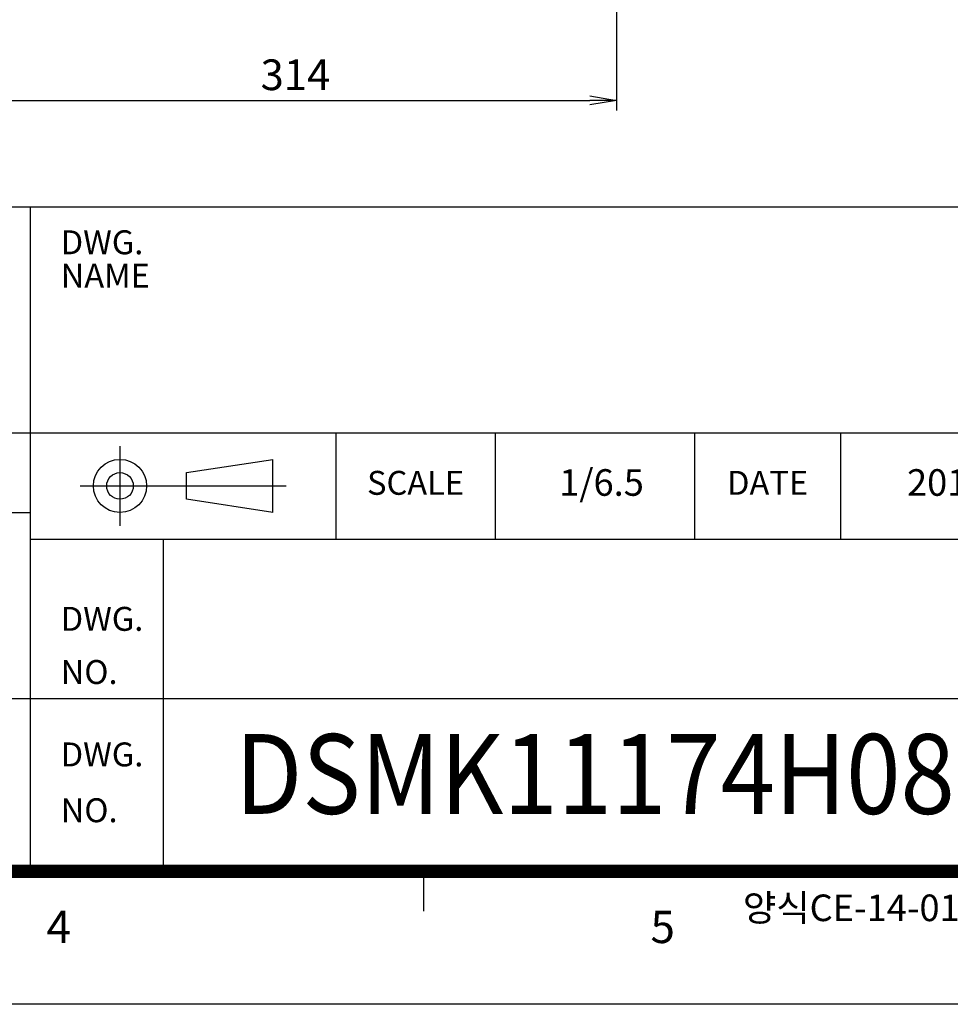
# Model space of a CAD drawing. Units: millimetres. Extents: x 0 to 4557, y -1871 to 1365.
# Drawn here: x 1308 to 1763, y 0 to 482 of the extents above; entities that cross this region are included whole.
import ezdxf
from ezdxf.enums import TextEntityAlignment as Align

# ---------------------------------------------------------------- set-up
doc = ezdxf.new("R2010")
doc.units = ezdxf.units.MM
doc.header["$LTSCALE"] = 5
doc.header["$PDMODE"] = 1
doc.layers.get('0').update_dxf_attribs({"color": 3, "linetype": 'CONTINUOUS'})
doc.layers.get('DEFPOINTS').update_dxf_attribs({"linetype": 'CONTINUOUS'})
for name, color, linetype in [('D', 7, 'CONTINUOUS'), ('TL', 2, 'CONTINUOUS'), ('TL1', 4, 'CONTINUOUS'), ('TXT', 7, 'CONTINUOUS')]:
    doc.layers.add(name, color=color, linetype=linetype)
doc.styles.add('L1', font='romans', dxfattribs={"bigfont": 'whgtxt'})
doc.styles.add('ROMANS', font='romans.shx', dxfattribs={"bigfont": 'whgtxt.shx'})
doc.styles.get("Standard").update_dxf_attribs({"font": 'romans.shx', "bigfont": 'whgtxt.shx'})
doc.dimstyles.get("Standard").update_dxf_attribs({"dimtxt": 0.18, "dimasz": 0.18, "dimexe": 0.18, "dimexo": 0.0625, "dimgap": 0.09, "dimtad": 0, "dimtih": 1, "dimtoh": 1, "dimdec": 4, "dimzin": 0, "dimdsep": 46, "dimtxsty": 'Standard', "dimcen": 0.09, "dimadec": 0, "dimazin": 0, "dimtfac": 1, "dimtdec": 4, "dimtofl": 0, "dimtmove": 0, "dimatfit": 3, "dimfxl": 0, "dimtolj": 1, "dimtzin": 0, "dimarcsym": 0})

# ---------------------------------------------------------------- blocks, each defined once
blk = doc.blocks.new('_OPEN')
at = {"color": 0, "linetype": 'ByBlock'}
for p, q in [((-1, 0.167), (0, 0)), ((0, 0), (-1, -0.167)), ((0, 0), (-1, 0))]:
    blk.add_line(p, q, dxfattribs=at)
blk = doc.blocks.new('*D24')
at = {"layer": 'D', "color": 2, "lineweight": -2}
for p, q in [((1285.77, 622.12), (1285.77, 437.07)), ((1599.77, 622.12), (1599.77, 437.07)), ((1298.77, 442.07), (1586.77, 442.07))]:
    blk.add_line(p, q, dxfattribs=at)
at = {"layer": 'DEFPOINTS', "color": 0}
for p in [(1285.77, 627.12), (1599.77, 627.12), (1599.77, 442.07)]:
    blk.add_point(p, dxfattribs=at)
at = {"layer": 'D', "color": 2, "lineweight": -2, "xscale": 13, "yscale": 13, "zscale": 13, "rotation": 180}
blk.add_blockref('_OPEN', (1285.77, 442.07), dxfattribs=at)
at = {"layer": 'D', "color": 2, "lineweight": -2, "xscale": 13, "yscale": 13, "zscale": 13}
blk.add_blockref('_OPEN', (1599.77, 442.07), dxfattribs=at)
at = {"layer": 'D', "color": 7, "insert": (1442.71, 454.57), "char_height": 15, "attachment_point": 5}
blk.add_mtext('\\A1;314', dxfattribs=at)

msp = doc.modelspace()

# ---------------------------------------------------------------- linework, layer by layer
at = {"layer": 'D', "color": 0, "linetype": 'ByBlock'}
for p in [(1596.36, 480.49), (1603.84, 480.74), (1605.59, 480.74), (1651.34, 476.84), (1674.29, 476.84), (1674.84, 476.95), (1679.27, 478.54), (1679.67, 478.5), (1679.78, 478.66), (1710.58, 479.32), (1718.06, 479.57), (1719.81, 479.57), (1637.16, 473.82), (1671.77, 468.29), (1671.77, 468.29), (1737.49, 467.15), (1737.49, 467.14), (1742.67, 468.78), (1526.26, 462.36), (1539.71, 462.36), (1539.71, 462.36), (1547.21, 462.36), (1547.21, 462.36), (1668.83, 464.3), (1669.23, 464.26), (1669.35, 464.42), (1670.52, 466.87), (1670.52, 466.75), (1670.52, 464.6), (1670.52, 463.97), (1672.85, 464.72), (1686.91, 464.48), (1686.91, 464.48), (1686.91, 464.48), (1702.36, 466.75), (1702.36, 464.6), (1702.36, 464.22), (1703.81, 464.72), (1720.34, 464.42), (1720.34, 464.23), (1721.29, 464.73), (1722.42, 466.55), (1737.49, 464.52), (1742.67, 464.42), (1742.67, 464.29), (1744.74, 466.55), (1744.74, 466.15), (1744.74, 464.73), (1744.74, 462.55), (1526.26, 461.93), (1664.31, 461.99), (1664.85, 461.99), (1664.85, 461.99), (1665.51, 461.99), (1665.55, 462.13), (1666.21, 462.13), (1666.21, 461.99), (1667.69, 458.1), (1667.9, 458.08), (1667.95, 458.16), (1668.8, 457.88), (1698.37, 458.81), (1698.37, 457.92), (1698.37, 457.46), (1699.72, 458.31), (1699.72, 458.31), (1704.04, 458.31), (1704.04, 458.31), (1705.39, 459.78), (1705.39, 458.81), (1705.39, 458.31), (1719.31, 457.93), (1724.17, 460.57), (1728.58, 457.93), (1442.8, 457.25), (1456.29, 457), (1557.01, 456.08), (1570.51, 455.83), (1658.19, 453.1), (1658.35, 452.74), (1658.65, 452.75), (1658.71, 453.09), (1658.71, 452.75), (1665.37, 456.91), (1665.65, 456.91), (1665.65, 456.91), (1665.98, 456.91), (1666.01, 456.99), (1666.35, 456.99), (1666.35, 456.91), (1667.67, 454.8), (1670.86, 452.76), (1675.01, 453.89), (1675.77, 453.08), (1705.69, 454.42), (1707.49, 455.53), (1707.6, 452.82), (1707.6, 452.82), (1741.84, 454.4), (1742.41, 453.87), (1742.69, 453.87), (1742.69, 453.87), (1743.03, 453.87), (1743.05, 453.95), (1743.39, 453.95), (1743.39, 453.87), (1743.47, 452.76), (1743.69, 453.21), (1743.69, 453.2), (1743.69, 453.2), (1743.73, 453.34), (1744.14, 453.36), (1744.14, 453.34), (1744.14, 453.34), (1744.73, 455.06), (1744.94, 455.04), (1745, 455.12), (1447.07, 448.25), (1454.55, 448.5), (1456.29, 448.5), (1662.23, 452.35), (1662.32, 452.17), (1662.47, 452.18), (1662.5, 452.35), (1662.5, 452.18), (1669.31, 450.97), (1671.25, 452.34), (1671.99, 451.8), (1672, 450.41), (1677.22, 452.03), (1684.54, 448.7), (1685.5, 447.88), (1726.05, 450.63), (1736.63, 448.33), (1736.63, 448.29), (1736.65, 448.33), (1736.65, 448.29), (1736.68, 448.59), (1736.68, 448.55), (1736.68, 448.38), (1736.68, 448.34), (1736.85, 452.31), (1736.85, 452.28), (1736.85, 452.28), (1736.85, 450.43), (1736.85, 450.43), (1737.09, 447.91), (1738.9, 449.58), (1739.03, 448.59), (1739.03, 448.55), (1739.27, 449.31), (1739.36, 449.13), (1739.51, 449.14), (1739.54, 449.31), (1739.54, 449.14), (1741.43, 449.58), (1741.43, 448.57), (1742.2, 448.57), (1742.97, 447.91), (1742.97, 447.89), (1743.46, 451), (1743.46, 451), (1743.69, 451.85), (1743.69, 451.85), (1744.71, 451.76), (1745.5, 449.54), (1745.93, 448.34), (1745.99, 450.49), (1745.99, 450.3), (1746.35, 447.94), (1746.54, 448.62), (1746.54, 448.62), (1746.54, 448.62), (1747.45, 448.34), (1747.9, 449.72), (1748.29, 449.31), (1748.46, 450.49), (1748.46, 450.29), (1748.84, 452.43), (1748.84, 452.43), (1748.84, 452.43), (1749.03, 448.77), (1524.99, 444.6), (1525.55, 444.72), (1529.97, 446.3), (1530.37, 446.26), (1530.49, 446.42), (1561.28, 447.08), (1568.76, 447.33), (1570.51, 447.33), (1689.19, 446.11), (1689.19, 446.11), (1689.43, 446.11), (1707.59, 446.07), (1707.6, 446.07), (1707.6, 446.07), (1745.67, 447.08), (1684.54, 442.15), (1685.5, 442.15), (1686.29, 438.71), (1686.81, 439.92), (1687.04, 440.44), (1691.31, 440.42), (1691.31, 440.42), (1691.31, 440.42), (1695.81, 440.42), (1695.81, 440.42), (1699.19, 440.44), (1699.19, 440.44), (1700.31, 440.42), (1701.88, 440.44), (1701.88, 440.42), (1701.88, 440.42), (1703.24, 440.44), (1703.24, 440.44), (1710.6, 442.15), (1521.22, 434.64), (1521.22, 434.51), (1522.47, 436.06), (1522.47, 436.06), (1553.06, 434.51), (1573.12, 434.32), (1588.19, 434.91), (1588.19, 434.91), (1593.37, 436.55), (1595.44, 434.32), (1595.44, 433.91), (1515.01, 429.75), (1515.55, 429.75), (1515.55, 429.75), (1516.21, 429.75), (1516.25, 429.9), (1516.92, 429.9), (1516.92, 429.75), (1519.54, 432.07), (1519.93, 432.02), (1520.05, 432.18), (1521.22, 432.36), (1521.22, 431.73), (1523.55, 432.48), (1537.61, 432.24), (1537.61, 432.24), (1537.61, 432.24), (1553.06, 432.36), (1553.06, 431.98), (1554.51, 432.48), (1571.04, 432.19), (1571.04, 431.99), (1571.99, 432.49), (1588.19, 432.28), (1593.37, 432.19), (1593.37, 432.05), (1595.44, 432.49), (1595.44, 430.31), (1516.07, 424.68), (1516.35, 424.68), (1516.35, 424.68), (1516.69, 424.68), (1516.71, 424.75), (1517.05, 424.75), (1517.05, 424.68), (1518.39, 425.86), (1518.6, 425.84), (1518.66, 425.92), (1519.5, 425.64), (1549.07, 426.57), (1549.07, 425.69), (1549.07, 425.22), (1550.42, 426.07), (1550.42, 426.07), (1554.74, 426.07), (1554.74, 426.07), (1556.09, 427.54), (1556.09, 426.57), (1556.09, 426.07), (1570.01, 425.7), (1574.88, 428.33), (1579.28, 425.7), (1595.1, 428.06), (1595.1, 427.63), (1608.55, 428.06), (1608.55, 428.06), (1616.05, 428.06), (1616.05, 428.06), (1508.89, 420.86), (1509.06, 420.51), (1509.35, 420.52), (1509.42, 420.85), (1509.42, 420.52), (1511.64, 422.95), (1512.93, 420.12), (1513.02, 419.94), (1513.17, 419.94), (1513.2, 420.11), (1513.2, 419.94), (1518.37, 422.57), (1521.56, 420.52), (1521.95, 420.11), (1522.69, 419.57), (1525.14, 422.7), (1525.71, 421.66), (1526.47, 420.85), (1527.92, 419.79), (1556.39, 422.18), (1558.19, 423.3), (1558.3, 420.59), (1558.3, 420.59), (1587.55, 420.07), (1587.55, 420.05), (1587.55, 420.05), (1592.55, 422.17), (1593.11, 421.64), (1593.39, 421.64), (1593.39, 421.64), (1593.73, 421.64), (1593.75, 421.71), (1594.09, 421.71), (1594.09, 421.64), (1594.17, 420.52), (1594.39, 420.97), (1594.39, 420.97), (1594.39, 420.97), (1594.39, 419.62), (1594.39, 419.62), (1594.43, 421.1), (1594.84, 421.13), (1594.84, 421.1), (1594.84, 421.1), (1595.41, 419.53), (1595.43, 422.82), (1595.64, 422.8), (1595.7, 422.88), (1599.55, 420.2), (1599.55, 420.2), (1599.55, 420.2), (1625.85, 421.78), (1639.35, 421.53), (1520.02, 418.74), (1522.7, 418.18), (1523.39, 414.2), (1525.14, 414.2), (1535.24, 416.47), (1536.2, 415.64), (1576.75, 418.4), (1587.33, 416.1), (1587.33, 416.05), (1587.35, 416.1), (1587.35, 416.05), (1587.38, 416.35), (1587.38, 416.32), (1587.38, 416.15), (1587.38, 416.1), (1587.55, 418.2), (1587.55, 418.2), (1587.79, 415.68), (1589.6, 417.34), (1589.73, 416.35), (1589.73, 416.32), (1589.97, 417.08), (1590.06, 416.9), (1590.21, 416.9), (1590.24, 417.07), (1590.24, 416.9), (1592.13, 417.34), (1592.13, 416.34), (1592.9, 416.34), (1593.67, 415.68), (1593.67, 415.65), (1594.16, 418.77), (1594.16, 418.77), (1596.2, 417.3), (1596.37, 414.85), (1596.63, 416.1), (1596.69, 418.25), (1596.69, 418.06), (1597.06, 415.7), (1597.24, 416.38), (1597.24, 416.38), (1597.24, 416.38), (1598.15, 416.1), (1598.6, 417.49), (1598.99, 417.07), (1599.16, 418.25), (1599.16, 418.06), (1599.73, 416.53), (1515.91, 413.95), (1535.24, 409.91), (1536.2, 409.91), (1539.89, 413.88), (1539.89, 413.88), (1540.13, 413.88), (1558.3, 413.84), (1558.3, 413.84), (1558.3, 413.84), (1561.3, 409.91), (1593.83, 410.3), (1594.39, 410.42), (1598.81, 412), (1599.21, 411.96), (1599.33, 412.12), (1630.12, 412.78), (1637.6, 413.03), (1639.35, 413.03), (1536.99, 406.47), (1537.52, 407.68), (1537.74, 408.21), (1542.02, 408.18), (1542.02, 408.18), (1542.02, 408.18), (1546.52, 408.18), (1546.52, 408.18), (1549.89, 408.21), (1549.89, 408.21), (1551.02, 408.18), (1552.58, 408.21), (1552.58, 408.18), (1552.58, 408.18), (1553.94, 408.21), (1553.94, 408.21), (1590.06, 400.34), (1590.06, 400.21), (1591.31, 401.76), (1591.31, 401.76), (1621.9, 400.21), (1641.96, 400.01), (1657.04, 400.61), (1657.04, 400.6), (1662.21, 402.25), (1664.29, 400.01), (1689.69, 403.14), (1689.97, 403.14), (1689.97, 403.14), (1690.31, 403.14), (1690.33, 403.21), (1690.67, 403.21), (1690.67, 403.14), (1691.99, 401.03), (1692.01, 404.33), (1692.22, 404.3), (1692.28, 404.39), (1583.85, 395.45), (1584.39, 395.45), (1584.39, 395.45), (1585.05, 395.45), (1585.09, 395.6), (1585.76, 395.6), (1585.76, 395.45), (1588.38, 397.76), (1588.77, 397.72), (1588.89, 397.88), (1590.06, 398.06), (1590.06, 397.43), (1592.39, 398.18), (1606.45, 397.94), (1606.45, 397.94), (1606.45, 397.94), (1621.9, 398.06), (1621.9, 397.68), (1623.35, 398.18), (1639.89, 397.89), (1639.89, 397.69), (1640.84, 398.19), (1657.04, 397.98), (1662.21, 397.89), (1662.21, 397.75), (1664.29, 399.61), (1664.29, 398.19), (1664.29, 396.01), (1686.55, 398.58), (1686.64, 398.4), (1686.79, 398.4), (1686.82, 398.57), (1686.82, 398.4), (1693.63, 397.2), (1695.18, 398.99), (1695.57, 398.57), (1696.31, 398.03), (1584.91, 390.37), (1585.19, 390.37), (1585.19, 390.37), (1585.53, 390.37), (1585.55, 390.45), (1585.89, 390.45), (1585.89, 390.37), (1587.23, 391.56), (1587.44, 391.54), (1587.5, 391.62), (1588.34, 391.34), (1617.91, 392.27), (1617.91, 391.39), (1617.91, 390.92), (1619.26, 391.77), (1619.26, 391.77), (1623.58, 391.77), (1623.58, 391.77), (1624.93, 393.24), (1624.93, 392.27), (1624.93, 391.77), (1635.36, 391.82), (1635.92, 391.94), (1638.85, 391.4), (1640.35, 393.52), (1640.74, 393.48), (1640.86, 393.64), (1643.72, 394.03), (1648.12, 391.4), (1577.73, 386.56), (1577.9, 386.21), (1578.19, 386.22), (1578.26, 386.55), (1578.26, 386.22), (1581.77, 385.81), (1581.86, 385.63), (1582.01, 385.64), (1582.04, 385.81), (1582.04, 385.64), (1587.21, 388.27), (1590.4, 386.22), (1590.79, 385.81), (1591.53, 385.27), (1594.55, 387.36), (1595.31, 386.55), (1596.76, 385.49), (1625.23, 387.88), (1627.03, 389), (1627.14, 386.29), (1627.14, 386.29), (1656.39, 385.77), (1656.39, 385.75), (1656.39, 385.75), (1661.39, 387.87), (1661.95, 387.34), (1662.23, 387.34), (1662.23, 387.34), (1662.57, 387.34), (1662.59, 387.41), (1662.93, 387.41), (1662.93, 387.34), (1663.01, 386.22), (1663.23, 386.67), (1663.23, 386.67), (1663.23, 386.67), (1663.23, 385.32), (1663.23, 385.32), (1663.27, 386.8), (1663.68, 386.83), (1663.68, 386.8), (1663.68, 386.8), (1664.26, 385.23), (1664.27, 388.52), (1664.48, 388.5), (1664.54, 388.58), (1668.39, 385.9), (1668.39, 385.9), (1668.39, 385.9), (1588.86, 384.44), (1591.54, 383.87), (1604.08, 382.17), (1605.04, 381.34), (1645.59, 384.1), (1656.17, 381.8), (1656.17, 381.75), (1656.2, 381.8), (1656.2, 381.75), (1656.22, 382.05), (1656.22, 382.01), (1656.22, 381.85), (1656.22, 381.8), (1656.39, 383.9), (1656.39, 383.9), (1656.63, 381.38), (1658.44, 383.04), (1658.57, 382.05), (1658.57, 382.01), (1658.82, 382.78), (1658.9, 382.6), (1659.05, 382.6), (1659.09, 382.77), (1659.09, 382.6), (1660.97, 383.04), (1660.97, 382.04), (1661.74, 382.04), (1662.51, 381.38), (1662.51, 381.35), (1663, 384.47), (1663, 384.47), (1665.05, 383), (1665.21, 380.55), (1665.47, 381.8), (1665.53, 383.95), (1665.53, 383.76), (1665.9, 381.4), (1666.08, 382.08), (1666.08, 382.08), (1666.08, 382.08), (1666.99, 381.8), (1667.44, 383.19), (1667.83, 382.77), (1668, 383.95), (1668, 383.76), (1668.57, 382.23), (1604.08, 375.61), (1605.04, 375.61), (1608.73, 379.58), (1608.73, 379.58), (1608.97, 379.58), (1625.38, 376.97), (1625.92, 376.97), (1625.92, 376.97), (1626.58, 376.97), (1626.63, 377.12), (1627.14, 379.54), (1627.14, 379.54), (1627.14, 379.54), (1627.29, 377.12), (1627.29, 376.97), (1629.91, 379.29), (1630.14, 375.61), (1630.31, 379.24), (1630.42, 379.4), (1605.83, 372.17), (1606.36, 373.38), (1606.58, 373.9), (1610.86, 373.88), (1610.86, 373.88), (1610.86, 373.88), (1615.36, 373.88), (1615.36, 373.88), (1618.73, 373.9), (1618.73, 373.9), (1619.86, 373.88), (1621.42, 373.9), (1621.42, 373.88), (1621.42, 373.88), (1622.78, 373.9), (1622.78, 373.9), (1626.44, 371.89), (1626.72, 371.89), (1626.72, 371.89), (1627.06, 371.89), (1627.08, 371.97), (1627.42, 371.97), (1627.42, 371.89), (1628.77, 373.08), (1628.97, 373.06), (1629.03, 373.14), (1629.87, 372.86), (1619.26, 368.08), (1619.43, 367.73), (1619.72, 367.74), (1619.79, 368.07), (1619.79, 367.74), (1623.31, 367.34), (1623.39, 367.16), (1623.54, 367.16), (1623.58, 367.33), (1623.58, 367.16), (1628.75, 369.79), (1630.39, 365.96), (1631.93, 367.74), (1632.32, 367.33), (1633.06, 366.79), (1636.08, 368.88), (1636.84, 368.07), (1638.29, 367.01), (1758.53, 368.84), (1758.81, 368.84), (1758.81, 368.84), (1759.15, 368.84), (1759.17, 368.91), (1759.51, 368.91), (1759.51, 368.84), (1760.83, 366.73), (1760.85, 370.02), (1761.06, 370), (1761.12, 370.08), (1633.07, 365.4), (1755.39, 364.28), (1755.48, 364.1), (1755.63, 364.1), (1755.66, 364.27), (1755.66, 364.1), (1762.48, 362.9), (1704.21, 357.52), (1704.76, 357.64), (1709.19, 359.22), (1709.58, 359.18), (1709.7, 359.34), (1487.68, 349.76), (1487.68, 349.33), (1501.13, 349.76), (1501.13, 349.76), (1508.63, 349.76), (1508.63, 349.76), (1404.22, 344.65), (1417.71, 344.4), (1518.43, 343.48), (1531.93, 343.23), (1694.22, 342.67), (1694.76, 342.67), (1694.76, 342.67), (1695.42, 342.67), (1695.47, 342.82), (1696.13, 342.82), (1696.13, 342.67), (1698.75, 344.98), (1699.15, 344.94), (1699.26, 345.1), (1695.29, 337.59), (1695.56, 337.59), (1695.56, 337.59), (1695.9, 337.59), (1695.92, 337.67), (1696.26, 337.67), (1696.26, 337.59), (1697.61, 338.78), (1697.81, 338.76), (1697.87, 338.84), (1698.71, 338.56), (1408.49, 335.65), (1415.97, 335.9), (1417.71, 335.9), (1491.39, 333.7), (1491.79, 333.66), (1491.91, 333.82), (1522.7, 334.48), (1530.18, 334.73), (1531.93, 334.73), (1688.1, 333.78), (1688.27, 333.43), (1688.56, 333.44), (1688.63, 333.77), (1688.63, 333.44), (1692.15, 333.03), (1692.23, 332.85), (1692.38, 332.86), (1692.42, 333.03), (1692.42, 332.86), (1697.59, 335.49), (1700.77, 333.44), (1701.16, 333.03), (1701.91, 332.49), (1704.92, 334.58), (1705.68, 333.77), (1707.13, 332.71), (1486.41, 332), (1486.97, 332.12), (1699.23, 331.66), (1701.91, 331.09), (1483.89, 323.46), (1483.89, 323.46), (1554.79, 323.95), (1686.67, 325.83), (1686.67, 325.4), (1700.12, 325.83), (1700.12, 325.83), (1707.62, 325.83), (1707.62, 325.83), (1480.96, 319.47), (1481.35, 319.43), (1481.47, 319.58), (1482.64, 322.04), (1482.64, 321.92), (1482.64, 319.76), (1482.64, 319.13), (1484.97, 319.88), (1499.03, 319.64), (1499.03, 319.64), (1499.03, 319.64), (1514.48, 321.92), (1514.48, 319.76), (1514.48, 319.38), (1515.93, 319.88), (1532.46, 319.59), (1532.46, 319.39), (1533.41, 319.89), (1534.54, 321.72), (1549.61, 322.31), (1549.61, 322.31), (1549.61, 319.69), (1554.79, 319.59), (1554.79, 319.45), (1556.86, 321.72), (1556.86, 321.31), (1556.86, 319.89), (1603.21, 320.73), (1616.7, 320.48), (1717.42, 319.55), (1730.92, 319.3), (1476.43, 317.15), (1476.97, 317.15), (1476.97, 317.15), (1477.63, 317.15), (1477.67, 317.3), (1478.34, 317.3), (1478.34, 317.15), (1479.81, 313.26), (1480.02, 313.24), (1480.08, 313.32), (1480.92, 313.04), (1510.49, 313.97), (1510.49, 313.09), (1511.84, 313.47), (1511.84, 313.47), (1516.16, 313.47), (1516.16, 313.47), (1517.51, 314.94), (1517.51, 313.97), (1517.51, 313.47), (1531.43, 313.1), (1536.3, 315.74), (1540.7, 313.1), (1556.86, 317.71), (1470.31, 308.26), (1470.84, 308.25), (1477.49, 312.08), (1477.77, 312.08), (1477.77, 312.08), (1478.11, 312.08), (1478.13, 312.15), (1478.47, 312.15), (1478.47, 312.08), (1479.79, 309.97), (1487.13, 309.06), (1487.89, 308.25), (1510.49, 312.62), (1517.81, 309.58), (1519.61, 310.7), (1553.97, 309.57), (1554.53, 309.04), (1554.81, 309.04), (1554.81, 309.04), (1555.15, 309.04), (1555.17, 309.11), (1555.51, 309.11), (1555.51, 309.04), (1555.81, 308.37), (1555.81, 308.37), (1555.81, 308.37), (1555.85, 308.51), (1556.26, 308.53), (1556.26, 308.51), (1556.26, 308.51), (1556.85, 310.23), (1557.06, 310.2), (1557.12, 310.29), (1607.47, 311.73), (1614.95, 311.98), (1616.7, 311.98), (1685.95, 308.19), (1690.38, 309.78), (1690.78, 309.73), (1690.89, 309.89), (1721.69, 310.55), (1729.17, 310.8), (1730.92, 310.8), (1470.48, 307.91), (1470.77, 307.92), (1470.84, 307.92), (1474.35, 307.52), (1474.44, 307.34), (1474.59, 307.34), (1474.62, 307.51), (1474.62, 307.34), (1481.44, 306.14), (1482.98, 307.93), (1483.37, 307.51), (1484.11, 306.97), (1484.12, 305.58), (1489.34, 307.19), (1496.66, 303.87), (1519.72, 307.99), (1519.72, 307.99), (1538.17, 305.8), (1548.75, 303.5), (1548.75, 303.45), (1548.77, 303.5), (1548.77, 303.46), (1548.8, 303.76), (1548.8, 303.72), (1548.8, 303.55), (1548.8, 303.51), (1548.97, 307.47), (1548.97, 307.45), (1548.97, 307.45), (1548.97, 305.6), (1548.97, 305.6), (1551.02, 304.75), (1551.15, 303.76), (1551.15, 303.72), (1551.39, 304.48), (1551.48, 304.3), (1551.63, 304.3), (1551.66, 304.47), (1551.66, 304.3), (1553.55, 304.75), (1553.55, 303.74), (1554.32, 303.74), (1555.58, 306.17), (1555.58, 306.17), (1555.59, 307.92), (1555.81, 307.02), (1555.81, 307.02), (1556.83, 306.93), (1557.62, 304.7), (1558.05, 303.5), (1558.11, 305.66), (1558.11, 305.46), (1558.66, 303.78), (1558.66, 303.78), (1558.66, 303.78), (1559.57, 303.5), (1560.02, 304.89), (1560.41, 304.47), (1560.58, 305.66), (1560.58, 305.46), (1560.97, 307.6), (1560.97, 307.6), (1560.97, 307.6), (1561.15, 303.93), (1685.4, 308.07), (1497.62, 303.05), (1501.31, 301.28), (1501.31, 301.28), (1501.55, 301.28), (1519.72, 301.24), (1519.72, 301.24), (1519.72, 301.24), (1549.21, 303.08), (1555.09, 303.08), (1555.09, 303.06), (1557.79, 302.25), (1558.48, 303.1), (1682.88, 299.53), (1682.88, 299.53), (1753.78, 300.02), (1496.66, 297.32), (1497.62, 297.32), (1498.41, 293.87), (1498.94, 295.09), (1499.16, 295.61), (1503.44, 295.59), (1503.44, 295.59), (1503.44, 295.59), (1507.94, 295.59), (1507.94, 295.59), (1511.31, 295.61), (1511.31, 295.61), (1512.44, 295.59), (1514, 295.61), (1514, 295.59), (1514, 295.58), (1515.36, 295.61), (1515.36, 295.61), (1522.72, 297.32), (1679.94, 295.54), (1680.34, 295.5), (1680.46, 295.66), (1681.63, 298.11), (1681.63, 297.99), (1681.63, 295.84), (1681.63, 295.2), (1683.96, 295.95), (1698.02, 295.71), (1698.02, 295.71), (1698.02, 295.71), (1713.47, 297.99), (1713.47, 295.84), (1713.47, 295.45), (1714.92, 295.95), (1731.45, 295.66), (1731.45, 295.46), (1732.4, 295.96), (1733.53, 297.79), (1748.6, 298.38), (1748.6, 298.38), (1748.6, 295.76), (1753.78, 295.66), (1753.78, 295.52), (1755.85, 297.79), (1755.85, 297.39), (1755.85, 295.96), (1755.85, 293.78), (1651.11, 290.54), (1651.39, 290.54), (1651.39, 290.54), (1651.73, 290.54), (1651.75, 290.62), (1652.09, 290.62), (1652.09, 290.54), (1653.43, 291.73), (1653.64, 291.71), (1653.7, 291.79), (1675.42, 293.23), (1675.96, 293.23), (1675.96, 293.23), (1676.62, 293.23), (1676.66, 293.37), (1677.32, 293.37), (1677.32, 293.23), (1678.8, 289.33), (1679.01, 289.31), (1679.06, 289.39), (1679.91, 289.11), (1709.48, 290.04), (1709.48, 289.16), (1710.83, 289.54), (1710.83, 289.54), (1715.15, 289.54), (1715.15, 289.54), (1716.5, 291.01), (1716.5, 290.04), (1716.5, 289.54), (1730.42, 289.17), (1735.28, 291.81), (1739.69, 289.17), (1647.97, 285.98), (1648.06, 285.8), (1648.21, 285.81), (1648.24, 285.98), (1648.24, 285.81), (1653.41, 288.43), (1655.05, 284.6), (1656.6, 286.39), (1656.99, 285.97), (1657.73, 285.43), (1669.3, 284.33), (1669.83, 284.32), (1676.48, 288.15), (1676.76, 288.15), (1676.76, 288.15), (1677.1, 288.15), (1677.12, 288.22), (1677.46, 288.22), (1677.46, 288.15), (1678.78, 286.04), (1686.12, 285.13), (1686.88, 284.32), (1709.48, 288.69), (1716.8, 285.65), (1718.6, 286.77), (1752.95, 285.64), (1753.52, 285.11), (1753.8, 285.11), (1753.8, 285.11), (1754.14, 285.11), (1754.16, 285.19), (1754.5, 285.19), (1754.5, 285.11), (1754.8, 284.45), (1754.8, 284.44), (1754.8, 284.44), (1754.84, 284.58), (1755.25, 284.6), (1755.25, 284.58), (1755.25, 284.58), (1755.84, 286.3), (1756.05, 286.28), (1756.11, 286.36), (1597.34, 279.34), (1601.77, 280.92), (1602.16, 280.88), (1602.28, 281.04), (1669.47, 283.98), (1669.76, 283.99), (1669.83, 283.99), (1673.34, 283.59), (1673.43, 283.41), (1673.58, 283.41), (1673.61, 283.58), (1673.61, 283.41), (1680.42, 282.21), (1681.97, 284), (1682.36, 283.58), (1683.1, 283.04), (1683.11, 281.65), (1688.33, 283.27), (1695.65, 279.94), (1718.71, 284.06), (1718.71, 284.06), (1737.16, 281.87), (1747.74, 279.57), (1747.74, 279.53), (1747.76, 279.57), (1747.76, 279.53), (1747.79, 279.83), (1747.79, 279.79), (1747.79, 279.62), (1747.79, 279.58), (1747.96, 283.54), (1747.96, 283.52), (1747.96, 283.52), (1747.96, 281.67), (1747.96, 281.67), (1750.01, 280.82), (1750.14, 279.83), (1750.14, 279.79), (1750.38, 280.55), (1750.47, 280.37), (1750.62, 280.38), (1750.65, 280.55), (1750.65, 280.38), (1752.54, 280.82), (1752.54, 279.81), (1753.31, 279.81), (1754.57, 282.24), (1754.57, 282.24), (1754.58, 283.99), (1754.8, 283.09), (1754.8, 283.09), (1755.82, 283), (1756.61, 280.78), (1757.04, 279.57), (1757.1, 281.73), (1757.1, 281.53), (1757.65, 279.85), (1757.65, 279.85), (1757.65, 279.85), (1758.56, 279.57), (1759.01, 280.96), (1759.4, 280.54), (1759.57, 281.73), (1759.57, 281.53), (1759.95, 283.67), (1759.95, 283.67), (1759.95, 283.67), (1760.14, 280), (1596.78, 279.22), (1696.61, 279.12), (1700.3, 277.35), (1700.3, 277.35), (1700.54, 277.35), (1718.7, 277.31), (1718.71, 277.31), (1718.71, 277.31), (1748.2, 279.15), (1754.08, 279.15), (1754.08, 279.13), (1756.78, 278.32), (1757.47, 279.17), (1695.65, 273.39), (1696.61, 273.39), (1697.4, 269.95), (1697.92, 271.16), (1698.15, 271.68), (1702.42, 271.66), (1702.42, 271.66), (1702.42, 271.66), (1706.92, 271.66), (1706.92, 271.66), (1710.3, 271.68), (1710.3, 271.68), (1711.42, 271.66), (1712.99, 271.68), (1712.99, 271.66), (1712.99, 271.66), (1714.35, 271.68), (1714.35, 271.68), (1721.71, 273.39), (1591.33, 266.69), (1591.73, 266.64), (1591.84, 266.8), (1586.8, 264.37), (1587.34, 264.37), (1587.34, 264.37), (1588, 264.37), (1588.05, 264.52), (1588.71, 264.52), (1588.71, 264.37), (1590.19, 260.48), (1590.39, 260.46), (1590.45, 260.54), (1591.29, 260.26), (1580.68, 255.48), (1581.21, 255.47), (1587.86, 259.3), (1588.14, 259.3), (1588.14, 259.3), (1588.48, 259.3), (1588.5, 259.37), (1588.84, 259.37), (1588.84, 259.3), (1590.17, 257.19), (1597.5, 256.28), (1598.26, 255.47), (1580.85, 255.13), (1581.14, 255.14), (1581.21, 255.14), (1584.73, 254.74), (1584.81, 254.56), (1584.96, 254.56), (1585, 254.73), (1585, 254.56), (1591.81, 253.36), (1593.35, 255.15), (1593.74, 254.73), (1594.48, 254.19), (1594.49, 252.8), (1599.71, 254.41), (1515.41, 241.08), (1501.23, 238.05)]:
    msp.add_point(p, dxfattribs=at)
at = {"layer": 'DEFPOINTS', "color": 9}
msp.add_lwpolyline([(1930.5, 0), (0, 0), (0, 1365), (1930.5, 1365)], close=True, dxfattribs=at)
at = {"layer": 'TL', "color": 0}
for p, q in [((890.5, 390), (1865.5, 390)), ((1313, 390), (1313, 65)), ((890.5, 279.5), (1865.5, 279.5)), ((1462.5, 279.5), (1462.5, 227.5)), ((1638, 279.5), (1638, 227.5)), ((1313, 227.5), (1865.5, 227.5)), ((890.5, 149.5), (1865.5, 149.5))]:
    msp.add_line(p, q, dxfattribs=at)
at = {"layer": 'TL', "const_width": 6.5}
msp.add_lwpolyline([(1865.5, 1235), (1865.5, 65), (65, 65), (65, 1235), (1865.5, 1235)], dxfattribs=at)
at = {"layer": 'TL1', "color": 0}
for p, q in [((1540.5, 279.5), (1540.5, 227.5)), ((1709.5, 279.5), (1709.5, 227.5)), ((1356.87, 273), (1356.87, 234)), ((1389.37, 260), (1431.62, 266.5)), ((1431.62, 240.5), (1431.62, 266.5)), ((1389.37, 247), (1389.37, 260)), ((1337.37, 253.5), (1438.12, 253.5)), ((1431.62, 240.5), (1389.37, 247)), ((890.5, 240.5), (1313, 240.5)), ((1378, 227.5), (1378, 65))]:
    msp.add_line(p, q, dxfattribs=at)
at = {"layer": 'TL1'}
msp.add_line((1505.4, 65), (1505.4, 45.5), dxfattribs=at)
at = {"layer": 'TL1', "color": 0}
for radius in [13, 6.5]:
    msp.add_circle((1356.87, 253.5), radius, dxfattribs=at)

# ---------------------------------------------------------------- texts
at = {"layer": 'TXT', "color": 6, "style": 'ROMANS'}
for s, p in [('DWG.', (1327.87, 366.8)), ('NAME', (1327.87, 350.49)), ('DWG.', (1327.87, 182.65)), ('NO.', (1327.87, 156.65)), ('DWG.', (1327.87, 116.35)), ('NO.', (1327.87, 89.05))]:
    msp.add_text(s, height=11.7, dxfattribs=at).set_placement(p)
at = {"layer": 'TXT', "color": 6}
for s, height, style, p in [('SCALE', 11.7, 'ROMANS', (1501.5, 253.5)), ('DATE', 11.7, 'ROMANS', (1673.75, 253.5)), ('양식CE-14-0100-3A4R', 13, 'L1', (1748.5, 45.5))]:
    msp.add_text(s, height=height, dxfattribs=dict(at, style=style)).set_placement(p, align=Align.MIDDLE)
at = {"layer": 'TXT', "color": 7, "style": 'ROMANS'}
for s, p in [('1/6.5', (1592.5, 253.5)), ('2011-06-03', (1787.5, 253.5))]:
    msp.add_text(s, height=13, dxfattribs=at).set_placement(p, align=Align.MIDDLE)
at = {"layer": 'TXT', "color": 3, "style": 'ROMANS', "width": 0.9}
msp.add_text('DSMK11174H08', height=39, dxfattribs=at).set_placement((1589.25, 107.59), align=Align.MIDDLE)
at = {"layer": 'TXT', "color": 3}
for s, p in [('4', (1320.93, 29.94)), ('5', (1616.46, 29.94))]:
    msp.add_text(s, height=15.79, dxfattribs=at).set_placement(p)

# ---------------------------------------------------------------- dimensions: what is measured, and where the dimension line sits
at = {"layer": 'D', "color": 0}
dim = msp.add_linear_dim(base=(1599.77, 442.07), p1=(1285.77, 627.12), p2=(1599.77, 627.12), dimstyle='Standard', override={"dimtxt": 15, "dimasz": 13, "dimexe": 5, "dimexo": 5, "dimgap": 5, "dimtad": 1, "dimtih": 0, "dimtoh": 0, "dimdec": 1, "dimrnd": 0.005, "dimzin": 8, "dimblk": 'OPEN', "dimcen": 0, "dimclrd": 2, "dimclre": 2, "dimclrt": 7, "dimtfac": 0.55, "dimtdec": 1, "dimtofl": 1, "dimatfit": 0, "dimldrblk": 'OPEN'}, dxfattribs=at)
dim.commit()
dim.dimension.update_dxf_attribs({"geometry": '*D24', "text_midpoint": (1442.71, 442.07), "dimtype": 160})

doc.saveas('drawing.dxf')
